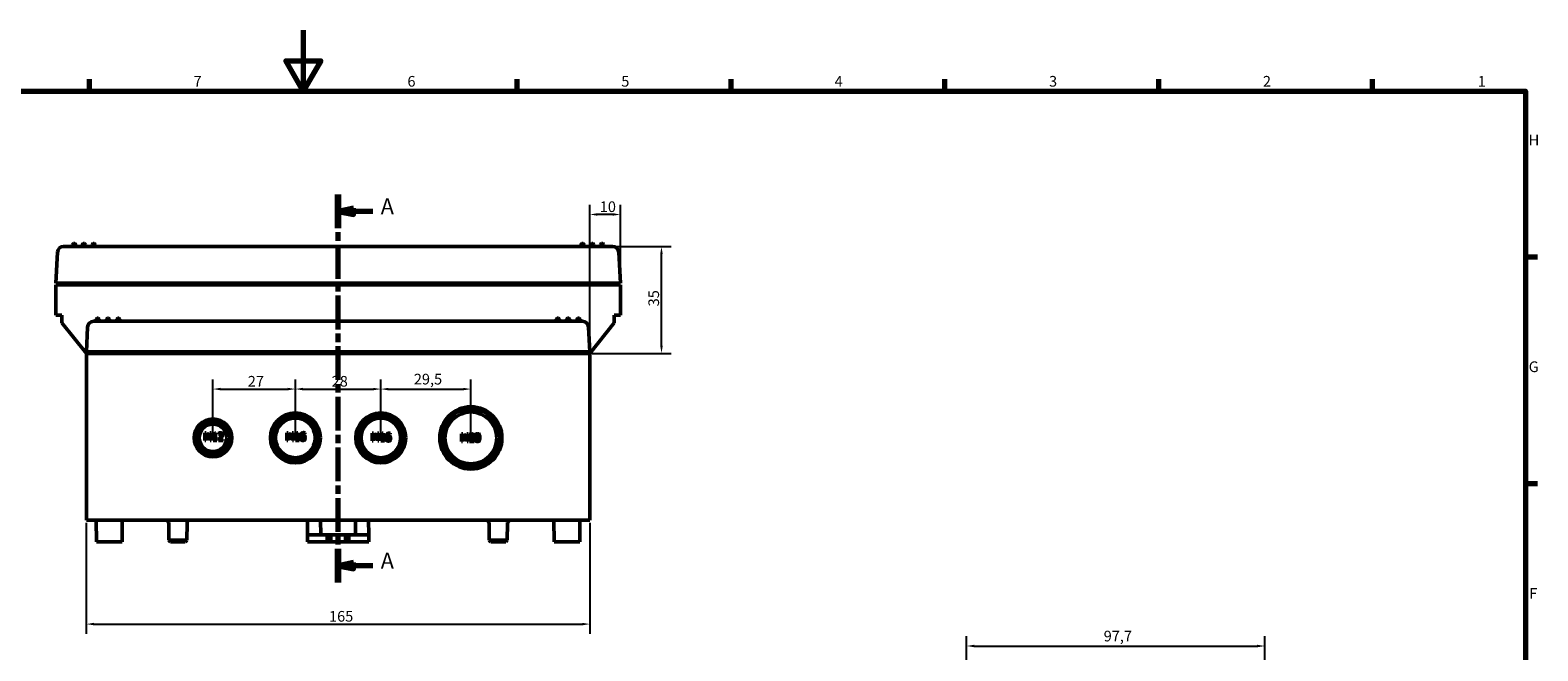
# Model space of a CAD drawing. Units: millimetres. Extents: x 0 to 841, y 0 to 594.
# Drawn here: x 331 to 825, y 391 to 594 of the extents above; entities that cross this region are included whole.
import ezdxf

# ---------------------------------------------------------------- set-up
doc = ezdxf.new("R2010")
doc.units = ezdxf.units.MM
doc.linetypes.add('CHAIN', pattern=[0.3543, 0.2362, -0.0295, 0.0591, -0.0295])
doc.layers.get('0').update_dxf_attribs({"lineweight": 25})
for name, color, linetype, lineweight in [('Bemaßung (ISO)', 7, 'Continuous', 25), ('Rahmen (ISO)', 7, 'Continuous', 70), ('Schnittlinie (ISO)', 7, 'CHAIN', 70), ('Sichtbar (ISO)', 7, 'Continuous', 50)]:
    doc.layers.add(name, color=color, linetype=linetype, lineweight=lineweight)
doc.styles.add('Bezeichnungstext (DIN)', font='isocpeur.ttf')
doc.styles.add('Notiztext (DIN)', font='isocpeur.ttf')
doc.dimstyles.new('Standard (DIN)', dxfattribs={"dimtxt": 3.5, "dimasz": 2.5, "dimexe": 3.175, "dimexo": 0.8, "dimgap": 0.8, "dimtad": 1, "dimrnd": 1e-08, "dimzin": 0, "dimtxsty": 'Notiztext (DIN)', "dimcen": 0.09, "dimdle": 10, "dimclrd": 256, "dimclre": 256, "dimclrt": 256, "dimadec": 0, "dimazin": 0, "dimtfac": 1, "dimtmove": 0, "dimatfit": 3, "dimfxl": 1, "dimtolj": 1, "dimtzin": 0, "dimlwd": -1, "dimlwe": -1, "dimarcsym": 0})

# ---------------------------------------------------------------- blocks, each defined once
blk = doc.blocks.new('Ränder Default Border')
at = {"layer": 'Rahmen (ISO)'}
for p, q in [((350.42, 574), (350.42, 577.9)), ((490.58, 574), (490.58, 577.9)), ((560.67, 574), (560.67, 577.9)), ((630.75, 574), (630.75, 577.9)), ((700.83, 574), (700.83, 577.9)), ((770.92, 574), (770.92, 577.9)), ((821, 519.75), (824.9, 519.75)), ((821, 445.5), (824.9, 445.5))]:
    blk.add_line(p, q, dxfattribs=at)
at = {"layer": 'Rahmen (ISO)', "flags": 128}
for points in [[(420.5, 594), (420.5, 574), (414.73, 584), (426.27, 584), (420.5, 574)], [(20, 20), (20, 574), (821, 574), (821, 20), (20, 20)]]:
    blk.add_lwpolyline(points, dxfattribs=at)
at = {"layer": 'Rahmen (ISO)', "char_height": 3.5, "attachment_point": 7, "style": 'Notiztext (DIN)'}
for s, insert in [('7', (384.53, 574.4)), ('6', (454.62, 574.4)), ('5', (524.7, 574.4)), ('4', (594.61, 574.4)), ('3', (664.87, 574.4)), ('2', (734.95, 574.4)), ('1', (805.38, 574.4)), ('H', (822.05, 555.13)), ('G', (822.05, 480.88)), ('F', (822.23, 406.63))]:
    blk.add_mtext(s, dxfattribs=dict(at, insert=insert))
blk = doc.blocks.new('2DTransSchnitt0')
at = {"layer": 'Schnittlinie (ISO)', "linetype": 'CHAIN', "ltscale": 46.814606}
blk.add_line((431.9, 413.04), (431.9, 540.14), dxfattribs=at)
at = {"layer": 'Schnittlinie (ISO)', "linetype": 'Continuous', "lineweight": 140}
for p, q in [((431.9, 529.15), (431.9, 540.14)), ((431.9, 413.04), (431.9, 424.03))]:
    blk.add_line(p, q, dxfattribs=at)
at = {"layer": 'Schnittlinie (ISO)', "linetype": 'Continuous'}
for p, q in [((436.9, 535.64), (431.9, 534.64)), ((436.9, 534.64), (431.9, 534.64)), ((431.9, 534.64), (436.9, 533.64)), ((436.9, 533.64), (436.9, 535.64)), ((443.31, 534.64), (436.9, 534.64)), ((436.9, 419.54), (431.9, 418.54)), ((436.9, 418.54), (431.9, 418.54)), ((431.9, 418.54), (436.9, 417.54)), ((436.9, 417.54), (436.9, 419.54)), ((443.31, 418.54), (436.9, 418.54))]:
    blk.add_line(p, q, dxfattribs=at)
at = {"layer": 'Schnittlinie (ISO)', "linetype": 'Continuous', "flags": 128}
for points in [[(436.9, 535.64), (431.9, 534.64), (436.9, 533.64), (436.9, 535.64)], [(436.9, 419.54), (431.9, 418.54), (436.9, 417.54), (436.9, 419.54)]]:
    blk.add_lwpolyline(points, dxfattribs=at)
at = {"layer": 'Schnittlinie (ISO)'}
for points in [[(436.9, 535.64), (431.9, 534.64), (436.9, 533.64), (436.9, 535.64)], [(436.9, 419.54), (431.9, 418.54), (436.9, 417.54), (436.9, 419.54)]]:
    blk.add_solid(points, dxfattribs=at)
at = {"layer": 'Schnittlinie (ISO)', "char_height": 5.25, "attachment_point": 7, "line_spacing_factor": 3.110953, "style": 'Bezeichnungstext (DIN)'}
for insert in [(445.86, 532.02), (445.86, 415.91)]:
    blk.add_mtext('A', dxfattribs=dict(at, insert=insert))
blk = doc.blocks.new('*D7')
at = {"layer": 'Bemaßung (ISO)'}
for p, q in [((349.4, 432.61), (349.4, 396.24)), ((514.4, 432.61), (514.4, 396.24)), ((351.9, 399.41), (511.9, 399.41))]:
    blk.add_line(p, q, dxfattribs=at)
for points in [[(351.9, 399.83), (351.9, 399), (349.4, 399.41)], [(511.9, 399.83), (511.9, 399), (514.4, 399.41)]]:
    blk.add_solid(points, dxfattribs=at)
at = {"layer": 'Defpoints', "color": 0}
for p in [(349.4, 433.41), (514.4, 433.41), (514.4, 399.41)]:
    blk.add_point(p, dxfattribs=at)
at = {"layer": 'Bemaßung (ISO)', "insert": (428.93, 403.71), "char_height": 3.5, "attachment_point": 1, "style": 'Notiztext (DIN)'}
blk.add_mtext('\\A1;165', dxfattribs=at)
blk = doc.blocks.new('*D8')
at = {"layer": 'Bemaßung (ISO)'}
for p, q in [((514.4, 488.91), (514.4, 536.79)), ((521.9, 533.61), (516.9, 533.61)), ((524.4, 511.41), (524.4, 536.79))]:
    blk.add_line(p, q, dxfattribs=at)
for points in [[(516.9, 534.03), (516.9, 533.2), (514.4, 533.61)], [(521.9, 534.03), (521.9, 533.2), (524.4, 533.61)]]:
    blk.add_solid(points, dxfattribs=at)
at = {"layer": 'Defpoints', "color": 0}
for p in [(514.4, 533.61), (524.4, 510.61), (514.4, 488.11)]:
    blk.add_point(p, dxfattribs=at)
at = {"layer": 'Bemaßung (ISO)', "insert": (517.65, 537.91), "char_height": 3.5, "attachment_point": 1, "style": 'Notiztext (DIN)'}
blk.add_mtext('\\A1;10', dxfattribs=at)
blk = doc.blocks.new('*D9')
at = {"layer": 'Bemaßung (ISO)'}
for p, q in [((522.68, 523.11), (541.05, 523.11)), ((537.88, 490.61), (537.88, 520.61)), ((515.2, 488.11), (541.05, 488.11))]:
    blk.add_line(p, q, dxfattribs=at)
for points in [[(537.46, 520.61), (538.29, 520.61), (537.88, 523.11)], [(537.46, 490.61), (538.29, 490.61), (537.88, 488.11)]]:
    blk.add_solid(points, dxfattribs=at)
at = {"layer": 'Defpoints', "color": 0}
for p in [(521.88, 523.11), (537.88, 523.11), (514.4, 488.11)]:
    blk.add_point(p, dxfattribs=at)
at = {"layer": 'Bemaßung (ISO)', "insert": (533.58, 503.51), "char_height": 3.5, "attachment_point": 1, "rotation": 90, "style": 'Notiztext (DIN)'}
blk.add_mtext('\\A1;35', dxfattribs=at)
blk = doc.blocks.new('*D10')
at = {"layer": 'Bemaßung (ISO)'}
for p, q in [((390.9, 461.21), (390.9, 479.59)), ((417.9, 461.21), (417.9, 479.59)), ((393.4, 476.41), (415.4, 476.41))]:
    blk.add_line(p, q, dxfattribs=at)
for points in [[(393.4, 476.83), (393.4, 476), (390.9, 476.41)], [(415.4, 476.83), (415.4, 476), (417.9, 476.41)]]:
    blk.add_solid(points, dxfattribs=at)
at = {"layer": 'Defpoints', "color": 0}
for p in [(417.9, 476.41), (390.9, 460.41), (417.9, 460.41)]:
    blk.add_point(p, dxfattribs=at)
at = {"layer": 'Bemaßung (ISO)', "insert": (402.3, 480.71), "char_height": 3.5, "attachment_point": 1, "style": 'Notiztext (DIN)'}
blk.add_mtext('\\A1;27', dxfattribs=at)
blk = doc.blocks.new('*D11')
at = {"layer": 'Bemaßung (ISO)'}
for p, q in [((417.9, 461.21), (417.9, 479.59)), ((445.9, 461.21), (445.9, 479.59)), ((420.4, 476.41), (443.4, 476.41))]:
    blk.add_line(p, q, dxfattribs=at)
for points in [[(420.4, 476.83), (420.4, 476), (417.9, 476.41)], [(443.4, 476.83), (443.4, 476), (445.9, 476.41)]]:
    blk.add_solid(points, dxfattribs=at)
at = {"layer": 'Defpoints', "color": 0}
for p in [(445.9, 476.41), (417.9, 460.41), (445.9, 460.41)]:
    blk.add_point(p, dxfattribs=at)
at = {"layer": 'Bemaßung (ISO)', "insert": (429.8, 480.71), "char_height": 3.5, "attachment_point": 1, "style": 'Notiztext (DIN)'}
blk.add_mtext('\\A1;28', dxfattribs=at)
blk = doc.blocks.new('*D12')
at = {"layer": 'Bemaßung (ISO)'}
for p, q in [((445.9, 461.21), (445.9, 479.59)), ((475.4, 461.21), (475.4, 479.59)), ((448.4, 476.41), (472.9, 476.41))]:
    blk.add_line(p, q, dxfattribs=at)
for points in [[(448.4, 476.83), (448.4, 476), (445.9, 476.41)], [(472.9, 476.83), (472.9, 476), (475.4, 476.41)]]:
    blk.add_solid(points, dxfattribs=at)
at = {"layer": 'Defpoints', "color": 0}
for p in [(475.4, 476.41), (445.9, 460.41), (475.4, 460.41)]:
    blk.add_point(p, dxfattribs=at)
at = {"layer": 'Bemaßung (ISO)', "insert": (456.72, 481.41), "char_height": 3.5, "attachment_point": 1, "style": 'Notiztext (DIN)'}
blk.add_mtext('\\A1;29,5', dxfattribs=at)
blk = doc.blocks.new('*D15')
at = {"layer": 'Bemaßung (ISO)'}
for p, q in [((637.87, 343.97), (637.87, 395.41)), ((735.57, 335.03), (735.57, 395.41)), ((640.37, 392.23), (733.07, 392.23))]:
    blk.add_line(p, q, dxfattribs=at)
for points in [[(640.37, 392.65), (640.37, 391.81), (637.87, 392.23)], [(733.07, 392.65), (733.07, 391.81), (735.57, 392.23)]]:
    blk.add_solid(points, dxfattribs=at)
at = {"layer": 'Defpoints', "color": 0}
for p in [(735.57, 392.23), (637.87, 343.17), (735.57, 334.23)]:
    blk.add_point(p, dxfattribs=at)
at = {"layer": 'Bemaßung (ISO)', "insert": (682.78, 397.23), "char_height": 3.5, "attachment_point": 1, "style": 'Notiztext (DIN)'}
blk.add_mtext('\\A1;97,7', dxfattribs=at)

msp = doc.modelspace()

# ---------------------------------------------------------------- linework, layer by layer
at = {"layer": 'Sichtbar (ISO)'}
for p, q in [((344.903, 523.113), (344.903, 523.813)), ((345.603, 524.113), (345.203, 524.113)), ((345.903, 523.113), (345.903, 523.813)), ((348.103, 523.113), (348.103, 523.813)), ((348.803, 524.113), (348.403, 524.113)), ((349.103, 523.113), (349.103, 523.813)), ((351.303, 523.113), (351.303, 523.813)), ((352.003, 524.113), (351.603, 524.113)), ((352.303, 523.113), (352.303, 523.813)), ((511.503, 523.113), (511.503, 523.813)), ((512.203, 524.113), (511.803, 524.113)), ((512.503, 523.113), (512.503, 523.813)), ((514.703, 523.113), (514.703, 523.813)), ((515.403, 524.113), (515.003, 524.113)), ((515.703, 523.113), (515.703, 523.813)), ((517.903, 523.113), (517.903, 523.813)), ((518.603, 524.113), (518.203, 524.113)), ((518.903, 523.113), (518.903, 523.813)), ((339.403, 511.113), (339.933, 521.218)), ((521.877, 523.113), (341.93, 523.113)), ((524.403, 511.113), (523.874, 521.218)), ((339.403, 511.113), (524.403, 511.113)), ((524.403, 510.613), (339.403, 510.613)), ((339.403, 500.613), (339.403, 510.613)), ((342.103, 510.613), (342.077, 511.113)), ((349.103, 510.613), (349.13, 511.113)), ((351.303, 511.113), (351.303, 510.613)), ((512.503, 511.113), (512.503, 510.613)), ((514.703, 510.613), (514.677, 511.113)), ((521.703, 510.613), (521.73, 511.113)), ((524.403, 510.613), (524.403, 500.613)), ((339.403, 500.613), (341.403, 500.613)), ((341.403, 500.613), (341.403, 498.113)), ((352.603, 498.613), (352.603, 499.313)), ((353.303, 499.613), (352.903, 499.613)), ((353.603, 498.613), (353.603, 499.313)), ((356.003, 498.613), (356.003, 499.313)), ((356.703, 499.613), (356.303, 499.613)), ((357.003, 498.613), (357.003, 499.313)), ((359.403, 498.613), (359.403, 499.313)), ((360.103, 499.613), (359.703, 499.613)), ((360.403, 498.613), (360.403, 499.313)), ((503.403, 498.613), (503.403, 499.313)), ((504.103, 499.613), (503.703, 499.613)), ((504.403, 498.613), (504.403, 499.313)), ((506.803, 498.613), (506.803, 499.313)), ((507.503, 499.613), (507.103, 499.613)), ((507.803, 498.613), (507.803, 499.313)), ((510.203, 498.613), (510.203, 499.313)), ((510.903, 499.613), (510.503, 499.613)), ((511.203, 498.613), (511.203, 499.313)), ((522.403, 500.613), (524.403, 500.613)), ((522.403, 498.113), (522.403, 500.613)), ((349.403, 488.113), (341.403, 498.113)), ((349.403, 488.613), (349.828, 496.718)), ((511.981, 498.613), (351.825, 498.613)), ((514.403, 488.613), (513.979, 496.718)), ((514.403, 488.113), (522.403, 498.113)), ((349.403, 488.613), (514.403, 488.613)), ((349.403, 488.113), (349.403, 433.413)), ((514.403, 488.113), (349.403, 488.113)), ((351.403, 488.613), (351.403, 488.113)), ((353.403, 488.613), (353.403, 488.113)), ((360.403, 488.613), (360.403, 488.113)), ((361.653, 488.613), (361.653, 488.113)), ((502.153, 488.613), (502.153, 488.113)), ((503.403, 488.613), (503.403, 488.113)), ((510.403, 488.613), (510.403, 488.113)), ((512.403, 488.613), (512.403, 488.113)), ((514.403, 433.413), (514.403, 488.113)), ((388.666, 462.064), (388.212, 462.064)), ((388.212, 462.064), (388.212, 459.564)), ((388.212, 459.564), (388.522, 459.564)), ((388.522, 459.564), (388.522, 461.717)), ((388.522, 461.717), (389.169, 460.253)), ((389.29, 460.672), (388.666, 462.064)), ((389.169, 460.253), (389.371, 460.253)), ((389.894, 462.064), (389.29, 460.672)), ((389.371, 460.253), (390.024, 461.717)), ((390.356, 462.064), (389.894, 462.064)), ((390.024, 461.717), (390.024, 459.564)), ((390.024, 459.564), (390.356, 459.564)), ((390.356, 459.564), (390.356, 462.064)), ((390.988, 461.724), (390.988, 461.495)), ((390.988, 461.495), (391.442, 461.495)), ((390.988, 459.819), (390.988, 459.564)), ((391.442, 459.819), (390.988, 459.819)), ((390.988, 459.564), (392.208, 459.564)), ((391.442, 461.495), (391.442, 459.819)), ((391.764, 462.072), (391.505, 462.072)), ((391.764, 459.819), (391.764, 462.072)), ((392.208, 459.819), (391.764, 459.819)), ((392.208, 459.564), (392.208, 459.819)), ((392.667, 459.918), (392.667, 459.564)), ((392.667, 459.564), (394.209, 459.564)), ((392.72, 461.967), (392.72, 461.61)), ((392.72, 461.61), (392.738, 461.61)), ((394.209, 459.854), (392.981, 459.854)), ((394.209, 459.564), (394.209, 459.854)), ((415.588, 462.094), (415.134, 462.094)), ((415.134, 462.094), (415.134, 459.594)), ((415.134, 459.594), (415.444, 459.594)), ((415.444, 459.594), (415.444, 461.748)), ((415.444, 461.748), (416.09, 460.283)), ((416.212, 460.703), (415.588, 462.094)), ((416.09, 460.283), (416.293, 460.283)), ((416.816, 462.094), (416.212, 460.703)), ((416.293, 460.283), (416.945, 461.748)), ((417.278, 462.094), (416.816, 462.094)), ((416.945, 461.748), (416.945, 459.594)), ((416.945, 459.594), (417.278, 459.594)), ((417.278, 459.594), (417.278, 462.094)), ((417.91, 461.754), (417.91, 461.525)), ((417.91, 461.525), (418.364, 461.525)), ((417.91, 459.85), (417.91, 459.594)), ((418.364, 459.85), (417.91, 459.85)), ((417.91, 459.594), (419.129, 459.594)), ((418.364, 461.525), (418.364, 459.85)), ((418.686, 462.103), (418.426, 462.103)), ((418.686, 459.85), (418.686, 462.103)), ((419.129, 459.85), (418.686, 459.85)), ((419.129, 459.594), (419.129, 459.85)), ((420.939, 461.784), (420.953, 461.784)), ((420.953, 461.784), (420.953, 462.107)), ((443.555, 461.91), (443.101, 461.91)), ((443.101, 461.91), (443.101, 459.41)), ((443.411, 459.41), (443.411, 461.563)), ((443.411, 461.563), (444.058, 460.099)), ((444.179, 460.518), (443.555, 461.91)), ((444.058, 460.099), (444.26, 460.099)), ((444.783, 461.91), (444.179, 460.518)), ((444.26, 460.099), (444.912, 461.563)), ((445.245, 461.91), (444.783, 461.91)), ((444.912, 461.563), (444.912, 459.41)), ((445.245, 459.41), (445.245, 461.91)), ((445.877, 461.569), (445.877, 461.341)), ((445.877, 461.341), (446.331, 461.341)), ((445.877, 459.665), (445.877, 459.41)), ((446.331, 459.665), (445.877, 459.665)), ((446.331, 461.341), (446.331, 459.665)), ((446.653, 461.918), (446.393, 461.918)), ((446.653, 459.665), (446.653, 461.918)), ((447.096, 459.665), (446.653, 459.665)), ((447.096, 459.41), (447.096, 459.665)), ((448.906, 461.6), (448.92, 461.6)), ((448.92, 461.6), (448.92, 461.922)), ((472.833, 461.75), (472.379, 461.75)), ((472.379, 461.75), (472.379, 459.25)), ((472.689, 459.25), (472.689, 461.403)), ((472.689, 461.403), (473.335, 459.939)), ((473.457, 460.358), (472.833, 461.75)), ((473.335, 459.939), (473.538, 459.939)), ((474.06, 461.75), (473.457, 460.358)), ((473.538, 459.939), (474.19, 461.403)), ((474.522, 461.75), (474.06, 461.75)), ((474.19, 461.403), (474.19, 459.25)), ((474.522, 459.25), (474.522, 461.75)), ((474.958, 459.604), (474.958, 459.25)), ((475.01, 461.653), (475.01, 461.296)), ((475.01, 461.296), (475.029, 461.296)), ((476.5, 459.54), (475.272, 459.54)), ((476.5, 459.25), (476.5, 459.54)), ((443.101, 459.41), (443.411, 459.41)), ((444.912, 459.41), (445.245, 459.41)), ((445.877, 459.41), (447.096, 459.41)), ((472.379, 459.25), (472.689, 459.25)), ((474.19, 459.25), (474.522, 459.25)), ((474.958, 459.25), (476.5, 459.25)), ((349.403, 433.413), (514.403, 433.413)), ((352.653, 433.413), (352.714, 426.413)), ((361.153, 433.413), (361.092, 426.413)), ((376.46, 426.913), (376.412, 432.422)), ((382.347, 426.913), (382.395, 432.422)), ((421.903, 433.413), (421.862, 428.613)), ((426.153, 433.413), (426.195, 428.613)), ((437.653, 433.413), (437.612, 428.613)), ((441.903, 433.413), (441.945, 428.613)), ((481.46, 426.913), (481.412, 432.422)), ((487.347, 426.913), (487.395, 432.422)), ((502.653, 433.413), (502.714, 426.413)), ((511.153, 433.413), (511.092, 426.413)), ((361.092, 426.413), (352.714, 426.413)), ((376.46, 426.913), (382.347, 426.913)), ((376.964, 426.413), (376.46, 426.913)), ((381.842, 426.413), (376.964, 426.413)), ((381.842, 426.413), (382.347, 426.913)), ((421.862, 428.613), (421.881, 426.413)), ((421.862, 428.613), (426.195, 428.613)), ((421.881, 426.413), (428.338, 426.413)), ((428.349, 428.613), (426.195, 428.613)), ((428.349, 428.613), (428.338, 426.413)), ((428.338, 426.413), (429.484, 426.413)), ((429.503, 428.613), (428.349, 428.613)), ((429.503, 428.613), (429.484, 426.413)), ((429.484, 426.413), (434.323, 426.413)), ((434.303, 428.613), (429.503, 428.613)), ((434.303, 428.613), (434.323, 426.413)), ((435.458, 428.613), (434.303, 428.613)), ((434.323, 426.413), (435.469, 426.413)), ((435.458, 428.613), (435.469, 426.413)), ((437.612, 428.613), (435.458, 428.613)), ((435.469, 426.413), (441.926, 426.413)), ((437.612, 428.613), (441.945, 428.613)), ((441.945, 428.613), (441.926, 426.413)), ((481.46, 426.913), (487.347, 426.913)), ((481.964, 426.413), (481.46, 426.913)), ((486.842, 426.413), (481.964, 426.413)), ((486.842, 426.413), (487.347, 426.913)), ((511.092, 426.413), (502.714, 426.413))]:
    msp.add_line(p, q, dxfattribs=at)
for centre, radius in [((475.403, 460.413), 10.2), ((475.403, 460.413), 9.483), ((390.903, 460.413), 6.2), ((390.903, 460.413), 5.483), ((390.903, 460.413), 4.491), ((417.903, 460.413), 8.2), ((417.903, 460.413), 7.483), ((417.903, 460.413), 6.491), ((445.903, 460.413), 8.2), ((445.903, 460.413), 7.483), ((445.903, 460.413), 6.491), ((475.403, 460.413), 8.491)]:
    msp.add_circle(centre, radius, dxfattribs=at)
for centre, radius, start, end in [((345.203, 523.813), 0.3, 90, 180), ((345.603, 523.813), 0.3, 0, 90), ((348.403, 523.813), 0.3, 90, 180), ((348.803, 523.813), 0.3, 0, 90), ((351.603, 523.813), 0.3, 90, 180), ((352.003, 523.813), 0.3, 0, 90), ((511.803, 523.813), 0.3, 90, 180), ((512.203, 523.813), 0.3, 0, 90), ((515.003, 523.813), 0.3, 90, 180), ((515.403, 523.813), 0.3, 0, 90), ((518.203, 523.813), 0.3, 90, 180), ((518.603, 523.813), 0.3, 0, 90), ((341.93, 521.113), 2, 90, 177), ((521.877, 521.113), 2, 3, 90), ((352.903, 499.313), 0.3, 90, 180), ((353.303, 499.313), 0.3, 0, 90), ((356.303, 499.313), 0.3, 90, 180), ((356.703, 499.313), 0.3, 0, 90), ((359.703, 499.313), 0.3, 90, 180), ((360.103, 499.313), 0.3, 0, 90), ((503.703, 499.313), 0.3, 90, 180), ((504.103, 499.313), 0.3, 0, 90), ((507.103, 499.313), 0.3, 90, 180), ((507.503, 499.313), 0.3, 0, 90), ((510.503, 499.313), 0.3, 90, 180), ((510.903, 499.313), 0.3, 0, 90), ((351.825, 496.613), 2, 90, 177), ((511.981, 496.613), 2, 3, 90), ((375.412, 432.413), 1, 0.5, 90), ((383.395, 432.413), 1, 90, 179.5), ((480.412, 432.413), 1, 0.5, 90), ((488.395, 432.413), 1, 90, 179.5)]:
    msp.add_arc(centre, radius, start, end, dxfattribs=at)
for points, knots in [([(391.505, 462.072), (391.502, 462.038), (391.497, 462.004), (391.48, 461.943), (391.47, 461.915), (391.44, 461.862), (391.421, 461.838), (391.382, 461.806), (391.351, 461.783), (391.204, 461.733), (391.095, 461.724), (390.988, 461.724)], [-0.16493408, -0.16493408, -0.16493408, -0.16493408, -0.12511867, -0.12511867, -0.09075285, -0.09075285, -0.05350719, -0.05350719, -0.03204346, -0.03204346, 0, 0, 0, 0]), ([(393.271, 460.52), (393.177, 460.417), (393.081, 460.317), (392.921, 460.16), (392.816, 460.058), (392.667, 459.918)], [-0.16113025, -0.16113025, -0.16113025, -0.16113025, -0.0609535, -0.0609535, 0, 0, 0, 0]), ([(393.36, 462.117), (393.242, 462.117), (393.123, 462.098), (392.96, 462.054), (392.822, 462.016), (392.72, 461.967)], [-0.11350673, -0.11350673, -0.11350673, -0.11350673, -0.03393, -0.03393, 0, 0, 0, 0]), ([(392.738, 461.61), (392.771, 461.633), (392.811, 461.658), (392.862, 461.69), (392.911, 461.72), (392.981, 461.748)], [-0.065884123, -0.065884123, -0.065884123, -0.065884123, -0.02264479, -0.02264479, 0, 0, 0, 0]), ([(392.981, 461.748), (393.038, 461.771), (393.096, 461.79), (393.185, 461.812), (393.251, 461.827), (393.336, 461.827)], [-0.07751464, -0.07751464, -0.07751464, -0.07751464, -0.025477519, -0.025477519, 0, 0, 0, 0]), ([(392.981, 459.854), (393.077, 459.942), (393.197, 460.057), (393.377, 460.227), (393.486, 460.332), (393.642, 460.502)], [-0.14399146, -0.14399146, -0.14399146, -0.14399146, -0.06922293, -0.06922293, 0, 0, 0, 0]), ([(393.766, 461.412), (393.766, 461.345), (393.757, 461.279), (393.721, 461.147), (393.695, 461.083), (393.577, 460.87), (393.419, 460.682), (393.271, 460.52)], [-0.11727761, -0.11727761, -0.11727761, -0.11727761, -0.09194842, -0.09194842, -0.06572301, -0.06572301, 0, 0, 0, 0]), ([(393.336, 461.827), (393.416, 461.827), (393.473, 461.813), (393.559, 461.784), (393.603, 461.759), (393.642, 461.726)], [-0.027398129, -0.027398129, -0.027398129, -0.027398129, -0.015379508, -0.015379508, 0, 0, 0, 0]), ([(394.106, 461.43), (394.106, 461.483), (394.102, 461.537), (394.083, 461.638), (394.069, 461.685), (394.018, 461.804), (393.973, 461.869), (393.87, 461.969), (393.803, 462.02), (393.596, 462.101), (393.477, 462.117), (393.36, 462.117)], [-0.15747276, -0.15747276, -0.15747276, -0.15747276, -0.13090658, -0.13090658, -0.10642366, -0.10642366, -0.06663537, -0.06663537, -0.03503887, -0.03503887, 0, 0, 0, 0]), ([(393.642, 461.726), (393.662, 461.708), (393.679, 461.689), (393.71, 461.645), (393.723, 461.621), (393.746, 461.565), (393.766, 461.506), (393.766, 461.412)], [-0.073239937, -0.073239937, -0.073239937, -0.073239937, -0.051332305, -0.051332305, -0.028367026, -0.028367026, 0, 0, 0, 0]), ([(393.642, 460.502), (393.706, 460.57), (393.768, 460.64), (393.853, 460.744), (393.917, 460.823), (393.976, 460.929)], [-0.12136972, -0.12136972, -0.12136972, -0.12136972, -0.03652874, -0.03652874, 0, 0, 0, 0]), ([(393.976, 460.929), (394.018, 461.001), (394.049, 461.078), (394.083, 461.201), (394.106, 461.292), (394.106, 461.43)], [-0.11836014, -0.11836014, -0.11836014, -0.11836014, -0.04137769, -0.04137769, 0, 0, 0, 0]), ([(418.426, 462.103), (418.424, 462.069), (418.419, 462.035), (418.402, 461.974), (418.392, 461.946), (418.362, 461.893), (418.342, 461.868), (418.304, 461.836), (418.273, 461.813), (418.126, 461.763), (418.017, 461.754), (417.91, 461.754)], [-0.16493408, -0.16493408, -0.16493408, -0.16493408, -0.12511867, -0.12511867, -0.09075285, -0.09075285, -0.05350719, -0.05350719, -0.03204346, -0.03204346, 0, 0, 0, 0]), ([(419.822, 461.738), (419.723, 461.6), (419.657, 461.445), (419.583, 461.152), (419.549, 460.964), (419.549, 460.692)], [-0.18449612, -0.18449612, -0.18449612, -0.18449612, -0.08131374, -0.08131374, 0, 0, 0, 0]), ([(419.549, 460.692), (419.549, 460.564), (419.557, 460.431), (419.605, 460.165), (419.64, 460.071), (419.709, 459.917), (419.759, 459.837), (419.824, 459.769)], [-0.070915447, -0.070915447, -0.070915447, -0.070915447, -0.050575497, -0.050575497, -0.028215441, -0.028215441, 0, 0, 0, 0]), ([(420.669, 462.141), (420.564, 462.141), (420.458, 462.13), (420.243, 462.073), (420.158, 462.03), (419.985, 461.924), (419.895, 461.84), (419.822, 461.738)], [-0.081587467, -0.081587467, -0.081587467, -0.081587467, -0.060832047, -0.060832047, -0.037668184, -0.037668184, 0, 0, 0, 0]), ([(419.824, 459.769), (419.859, 459.732), (419.896, 459.698), (419.979, 459.641), (420.022, 459.617), (420.135, 459.571), (420.234, 459.542), (420.375, 459.542)], [-0.10189723, -0.10189723, -0.10189723, -0.10189723, -0.07192131, -0.07192131, -0.04241512, -0.04241512, 0, 0, 0, 0]), ([(419.887, 460.618), (419.887, 460.667), (419.889, 460.696), (419.89, 460.728), (419.892, 460.752), (419.893, 460.776)], [-0.0098264337, -0.0098264337, -0.0098264337, -0.0098264337, -0.0070950567, -0.0070950567, 0, 0, 0, 0]), ([(420.065, 459.957), (420.037, 459.987), (420.014, 460.023), (419.967, 460.113), (419.948, 460.168), (419.899, 460.32), (419.887, 460.471), (419.887, 460.618)], [-0.062817813, -0.062817813, -0.062817813, -0.062817813, -0.055167827, -0.055167827, -0.0439594, -0.0439594, 0, 0, 0, 0]), ([(419.893, 461.017), (419.906, 461.16), (419.935, 461.309), (420.038, 461.542), (420.093, 461.614), (420.205, 461.725), (420.271, 461.769), (420.435, 461.837), (420.529, 461.851), (420.625, 461.851)], [-0.1056802, -0.1056802, -0.1056802, -0.1056802, -0.07598181, -0.07598181, -0.05304462, -0.05304462, -0.02860316, -0.02860316, 0, 0, 0, 0]), ([(420.414, 461.191), (420.32, 461.191), (420.227, 461.177), (420.095, 461.13), (420.006, 461.095), (419.893, 461.017)], [-0.12587966, -0.12587966, -0.12587966, -0.12587966, -0.04124333, -0.04124333, 0, 0, 0, 0]), ([(419.893, 460.776), (419.987, 460.834), (420.063, 460.862), (420.185, 460.902), (420.261, 460.913), (420.339, 460.913)], [-0.038507094, -0.038507094, -0.038507094, -0.038507094, -0.023345715, -0.023345715, 0, 0, 0, 0]), ([(420.377, 459.815), (420.345, 459.815), (420.314, 459.818), (420.26, 459.83), (420.227, 459.839), (420.145, 459.879), (420.102, 459.916), (420.065, 459.957)], [-0.042341272, -0.042341272, -0.042341272, -0.042341272, -0.027403162, -0.027403162, -0.016461379, -0.016461379, 0, 0, 0, 0]), ([(420.339, 460.913), (420.42, 460.913), (420.49, 460.902), (420.579, 460.877), (420.621, 460.856), (420.659, 460.826)], [-0.027787723, -0.027787723, -0.027787723, -0.027787723, -0.014401937, -0.014401937, 0, 0, 0, 0]), ([(420.375, 459.542), (420.429, 459.542), (420.483, 459.546), (420.587, 459.566), (420.636, 459.581), (420.757, 459.633), (420.846, 459.685), (420.934, 459.777)], [-0.089157176, -0.089157176, -0.089157176, -0.089157176, -0.063155841, -0.063155841, -0.038414781, -0.038414781, 0, 0, 0, 0]), ([(420.829, 460.391), (420.829, 460.279), (420.815, 460.169), (420.756, 460.028), (420.727, 459.979), (420.642, 459.896), (420.6, 459.867), (420.496, 459.825), (420.437, 459.815), (420.377, 459.815)], [-0.09173577, -0.09173577, -0.09173577, -0.09173577, -0.053376819, -0.053376819, -0.033605168, -0.033605168, -0.017991728, -0.017991728, 0, 0, 0, 0]), ([(420.898, 461.043), (420.83, 461.094), (420.752, 461.139), (420.622, 461.174), (420.543, 461.191), (420.414, 461.191)], [-0.10669407, -0.10669407, -0.10669407, -0.10669407, -0.03871959, -0.03871959, 0, 0, 0, 0]), ([(420.625, 461.851), (420.718, 461.851), (420.781, 461.836), (420.854, 461.818), (420.902, 461.803), (420.939, 461.784)], [-0.019067569, -0.019067569, -0.019067569, -0.019067569, -0.012238519, -0.012238519, 0, 0, 0, 0]), ([(420.659, 460.826), (420.688, 460.802), (420.714, 460.776), (420.762, 460.709), (420.778, 460.675), (420.818, 460.572), (420.829, 460.482), (420.829, 460.391)], [-0.044753385, -0.044753385, -0.044753385, -0.044753385, -0.03684132, -0.03684132, -0.027425977, -0.027425977, 0, 0, 0, 0]), ([(420.953, 462.107), (420.912, 462.12), (420.868, 462.128), (420.799, 462.136), (420.746, 462.141), (420.669, 462.141)], [-0.060608988, -0.060608988, -0.060608988, -0.060608988, -0.023205697, -0.023205697, 0, 0, 0, 0]), ([(421.169, 460.405), (421.169, 460.488), (421.162, 460.573), (421.119, 460.756), (421.084, 460.823), (421.02, 460.932), (420.965, 460.993), (420.898, 461.043)], [-0.047795878, -0.047795878, -0.047795878, -0.047795878, -0.037801782, -0.037801782, -0.02518019, -0.02518019, 0, 0, 0, 0]), ([(420.934, 459.777), (420.971, 459.814), (421.003, 459.855), (421.061, 459.947), (421.085, 459.997), (421.13, 460.113), (421.169, 460.231), (421.169, 460.405)], [-0.13507475, -0.13507475, -0.13507475, -0.13507475, -0.09496985, -0.09496985, -0.05214093, -0.05214093, 0, 0, 0, 0]), ([(446.393, 461.918), (446.391, 461.884), (446.386, 461.85), (446.369, 461.789), (446.359, 461.761), (446.329, 461.708), (446.31, 461.683), (446.271, 461.652), (446.24, 461.629), (446.093, 461.579), (445.984, 461.569), (445.877, 461.569)], [-0.16493408, -0.16493408, -0.16493408, -0.16493408, -0.12511867, -0.12511867, -0.09075285, -0.09075285, -0.05350719, -0.05350719, -0.03204346, -0.03204346, 0, 0, 0, 0]), ([(447.789, 461.553), (447.691, 461.416), (447.624, 461.26), (447.55, 460.967), (447.516, 460.779), (447.516, 460.508)], [-0.18449612, -0.18449612, -0.18449612, -0.18449612, -0.08131374, -0.08131374, 0, 0, 0, 0]), ([(447.516, 460.508), (447.516, 460.379), (447.524, 460.246), (447.572, 459.98), (447.607, 459.886), (447.677, 459.733), (447.726, 459.652), (447.791, 459.584)], [-0.070915447, -0.070915447, -0.070915447, -0.070915447, -0.050575497, -0.050575497, -0.028215441, -0.028215441, 0, 0, 0, 0]), ([(448.636, 461.956), (448.531, 461.956), (448.425, 461.945), (448.21, 461.889), (448.125, 461.846), (447.952, 461.74), (447.862, 461.655), (447.789, 461.553)], [-0.081587467, -0.081587467, -0.081587467, -0.081587467, -0.060832047, -0.060832047, -0.037668184, -0.037668184, 0, 0, 0, 0]), ([(447.791, 459.584), (447.826, 459.547), (447.864, 459.514), (447.946, 459.456), (447.989, 459.433), (448.102, 459.387), (448.201, 459.357), (448.342, 459.357)], [-0.10189723, -0.10189723, -0.10189723, -0.10189723, -0.07192131, -0.07192131, -0.04241512, -0.04241512, 0, 0, 0, 0]), ([(447.854, 460.433), (447.854, 460.482), (447.856, 460.511), (447.858, 460.544), (447.859, 460.567), (447.86, 460.591)], [-0.0098264337, -0.0098264337, -0.0098264337, -0.0098264337, -0.0070950567, -0.0070950567, 0, 0, 0, 0]), ([(448.032, 459.772), (448.004, 459.803), (447.981, 459.838), (447.934, 459.928), (447.915, 459.984), (447.866, 460.136), (447.854, 460.286), (447.854, 460.433)], [-0.062817813, -0.062817813, -0.062817813, -0.062817813, -0.055167827, -0.055167827, -0.0439594, -0.0439594, 0, 0, 0, 0]), ([(447.86, 460.832), (447.873, 460.975), (447.902, 461.124), (448.005, 461.358), (448.06, 461.429), (448.172, 461.54), (448.239, 461.585), (448.402, 461.652), (448.496, 461.667), (448.592, 461.667)], [-0.1056802, -0.1056802, -0.1056802, -0.1056802, -0.07598181, -0.07598181, -0.05304462, -0.05304462, -0.02860316, -0.02860316, 0, 0, 0, 0]), ([(448.381, 461.006), (448.287, 461.006), (448.194, 460.993), (448.062, 460.945), (447.973, 460.91), (447.86, 460.832)], [-0.12587966, -0.12587966, -0.12587966, -0.12587966, -0.04124333, -0.04124333, 0, 0, 0, 0]), ([(447.86, 460.591), (447.954, 460.649), (448.03, 460.678), (448.152, 460.717), (448.228, 460.729), (448.306, 460.729)], [-0.038507094, -0.038507094, -0.038507094, -0.038507094, -0.023345715, -0.023345715, 0, 0, 0, 0]), ([(448.344, 459.631), (448.313, 459.631), (448.281, 459.634), (448.227, 459.646), (448.194, 459.655), (448.112, 459.695), (448.069, 459.732), (448.032, 459.772)], [-0.042341272, -0.042341272, -0.042341272, -0.042341272, -0.027403162, -0.027403162, -0.016461379, -0.016461379, 0, 0, 0, 0]), ([(448.306, 460.729), (448.387, 460.729), (448.457, 460.718), (448.546, 460.693), (448.588, 460.671), (448.626, 460.642)], [-0.027787723, -0.027787723, -0.027787723, -0.027787723, -0.014401937, -0.014401937, 0, 0, 0, 0]), ([(448.342, 459.357), (448.396, 459.357), (448.45, 459.362), (448.554, 459.382), (448.603, 459.397), (448.724, 459.448), (448.813, 459.5), (448.902, 459.592)], [-0.089157176, -0.089157176, -0.089157176, -0.089157176, -0.063155841, -0.063155841, -0.038414781, -0.038414781, 0, 0, 0, 0]), ([(448.796, 460.206), (448.796, 460.094), (448.782, 459.985), (448.723, 459.844), (448.694, 459.794), (448.609, 459.711), (448.567, 459.683), (448.463, 459.64), (448.404, 459.631), (448.344, 459.631)], [-0.09173577, -0.09173577, -0.09173577, -0.09173577, -0.053376819, -0.053376819, -0.033605168, -0.033605168, -0.017991728, -0.017991728, 0, 0, 0, 0]), ([(448.865, 460.858), (448.797, 460.909), (448.719, 460.955), (448.589, 460.989), (448.51, 461.006), (448.381, 461.006)], [-0.10669407, -0.10669407, -0.10669407, -0.10669407, -0.03871959, -0.03871959, 0, 0, 0, 0]), ([(448.592, 461.667), (448.685, 461.667), (448.748, 461.652), (448.821, 461.634), (448.869, 461.619), (448.906, 461.6)], [-0.019067569, -0.019067569, -0.019067569, -0.019067569, -0.012238519, -0.012238519, 0, 0, 0, 0]), ([(448.626, 460.642), (448.655, 460.618), (448.681, 460.591), (448.729, 460.525), (448.745, 460.491), (448.786, 460.387), (448.796, 460.297), (448.796, 460.206)], [-0.044753385, -0.044753385, -0.044753385, -0.044753385, -0.03684132, -0.03684132, -0.027425977, -0.027425977, 0, 0, 0, 0]), ([(448.92, 461.922), (448.879, 461.936), (448.835, 461.944), (448.766, 461.951), (448.714, 461.956), (448.636, 461.956)], [-0.060608988, -0.060608988, -0.060608988, -0.060608988, -0.023205697, -0.023205697, 0, 0, 0, 0]), ([(449.137, 460.22), (449.137, 460.304), (449.129, 460.388), (449.086, 460.572), (449.051, 460.638), (448.987, 460.747), (448.932, 460.808), (448.865, 460.858)], [-0.047795878, -0.047795878, -0.047795878, -0.047795878, -0.037801782, -0.037801782, -0.02518019, -0.02518019, 0, 0, 0, 0]), ([(448.902, 459.592), (448.938, 459.629), (448.97, 459.671), (449.028, 459.762), (449.052, 459.813), (449.098, 459.928), (449.137, 460.046), (449.137, 460.22)], [-0.13507475, -0.13507475, -0.13507475, -0.13507475, -0.09496985, -0.09496985, -0.05214093, -0.05214093, 0, 0, 0, 0]), ([(475.562, 460.206), (475.468, 460.103), (475.371, 460.003), (475.211, 459.846), (475.106, 459.744), (474.958, 459.604)], [-0.16113025, -0.16113025, -0.16113025, -0.16113025, -0.0609535, -0.0609535, 0, 0, 0, 0]), ([(475.651, 461.803), (475.532, 461.803), (475.414, 461.784), (475.25, 461.74), (475.112, 461.702), (475.01, 461.653)], [-0.11350673, -0.11350673, -0.11350673, -0.11350673, -0.03393, -0.03393, 0, 0, 0, 0]), ([(475.029, 461.296), (475.061, 461.319), (475.101, 461.344), (475.153, 461.376), (475.202, 461.406), (475.272, 461.434)], [-0.065884123, -0.065884123, -0.065884123, -0.065884123, -0.02264479, -0.02264479, 0, 0, 0, 0]), ([(475.272, 461.434), (475.328, 461.457), (475.387, 461.476), (475.475, 461.498), (475.541, 461.513), (475.626, 461.513)], [-0.07751464, -0.07751464, -0.07751464, -0.07751464, -0.025477519, -0.025477519, 0, 0, 0, 0]), ([(475.272, 459.54), (475.367, 459.628), (475.488, 459.743), (475.667, 459.913), (475.776, 460.018), (475.932, 460.188)], [-0.14399146, -0.14399146, -0.14399146, -0.14399146, -0.06922293, -0.06922293, 0, 0, 0, 0]), ([(476.056, 461.098), (476.056, 461.031), (476.047, 460.965), (476.012, 460.833), (475.985, 460.769), (475.867, 460.557), (475.709, 460.368), (475.562, 460.206)], [-0.11727761, -0.11727761, -0.11727761, -0.11727761, -0.09194842, -0.09194842, -0.06572301, -0.06572301, 0, 0, 0, 0]), ([(475.626, 461.513), (475.707, 461.513), (475.763, 461.499), (475.849, 461.47), (475.893, 461.445), (475.932, 461.412)], [-0.027398129, -0.027398129, -0.027398129, -0.027398129, -0.015379508, -0.015379508, 0, 0, 0, 0]), ([(476.396, 461.116), (476.396, 461.169), (476.392, 461.223), (476.373, 461.324), (476.359, 461.371), (476.308, 461.49), (476.263, 461.555), (476.16, 461.655), (476.093, 461.706), (475.886, 461.787), (475.767, 461.803), (475.651, 461.803)], [-0.15747276, -0.15747276, -0.15747276, -0.15747276, -0.13090658, -0.13090658, -0.10642366, -0.10642366, -0.06663537, -0.06663537, -0.03503887, -0.03503887, 0, 0, 0, 0]), ([(475.932, 461.412), (475.952, 461.395), (475.969, 461.375), (476, 461.331), (476.013, 461.307), (476.036, 461.251), (476.056, 461.192), (476.056, 461.098)], [-0.073239937, -0.073239937, -0.073239937, -0.073239937, -0.051332305, -0.051332305, -0.028367026, -0.028367026, 0, 0, 0, 0]), ([(475.932, 460.188), (475.996, 460.256), (476.058, 460.326), (476.143, 460.43), (476.207, 460.509), (476.267, 460.615)], [-0.12136972, -0.12136972, -0.12136972, -0.12136972, -0.03652874, -0.03652874, 0, 0, 0, 0]), ([(476.267, 460.615), (476.308, 460.687), (476.339, 460.764), (476.374, 460.887), (476.396, 460.978), (476.396, 461.116)], [-0.11836014, -0.11836014, -0.11836014, -0.11836014, -0.04137769, -0.04137769, 0, 0, 0, 0]), ([(477.591, 461.801), (477.527, 461.801), (477.462, 461.795), (477.342, 461.768), (477.286, 461.749), (477.16, 461.683), (477.097, 461.631), (476.983, 461.494), (476.931, 461.4), (476.815, 461.049), (476.791, 460.771), (476.791, 460.498)], [-0.22577419, -0.22577419, -0.22577419, -0.22577419, -0.19497588, -0.19497588, -0.16684312, -0.16684312, -0.12722819, -0.12722819, -0.08179361, -0.08179361, 0, 0, 0, 0]), ([(476.791, 460.498), (476.791, 460.327), (476.801, 460.148), (476.852, 459.849), (476.887, 459.713), (476.988, 459.503), (477.037, 459.435), (477.149, 459.325), (477.216, 459.281), (477.387, 459.212), (477.489, 459.197), (477.591, 459.197)], [-0.14613433, -0.14613433, -0.14613433, -0.14613433, -0.10764801, -0.10764801, -0.07782642, -0.07782642, -0.0551994, -0.0551994, -0.03072386, -0.03072386, 0, 0, 0, 0]), ([(477.132, 460.498), (477.132, 460.745), (477.145, 460.892), (477.161, 461.05), (477.18, 461.163), (477.219, 461.26)], [-0.047771156, -0.047771156, -0.047771156, -0.047771156, -0.031173371, -0.031173371, 0, 0, 0, 0]), ([(477.217, 459.744), (477.166, 459.876), (477.153, 460.003), (477.135, 460.198), (477.132, 460.359), (477.132, 460.498)], [-0.058388962, -0.058388962, -0.058388962, -0.058388962, -0.041743251, -0.041743251, 0, 0, 0, 0]), ([(477.591, 459.475), (477.559, 459.475), (477.527, 459.477), (477.467, 459.489), (477.439, 459.498), (477.392, 459.519), (477.352, 459.541), (477.268, 459.632), (477.238, 459.687), (477.217, 459.744)], [-0.087611464, -0.087611464, -0.087611464, -0.087611464, -0.061044964, -0.061044964, -0.037183014, -0.037183014, -0.018423681, -0.018423681, 0, 0, 0, 0]), ([(477.219, 461.26), (477.232, 461.292), (477.247, 461.323), (477.283, 461.379), (477.302, 461.404), (477.362, 461.463), (477.4, 461.483), (477.482, 461.515), (477.537, 461.523), (477.591, 461.523)], [-0.038852292, -0.038852292, -0.038852292, -0.038852292, -0.032305299, -0.032305299, -0.026411811, -0.026411811, -0.016414637, -0.016414637, 0, 0, 0, 0]), ([(478.39, 460.5), (478.39, 460.67), (478.38, 460.849), (478.329, 461.148), (478.293, 461.283), (478.189, 461.499), (478.138, 461.566), (478.03, 461.674), (477.963, 461.717), (477.794, 461.786), (477.693, 461.801), (477.591, 461.801)], [-0.13701144, -0.13701144, -0.13701144, -0.13701144, -0.10278137, -0.10278137, -0.07609115, -0.07609115, -0.05480309, -0.05480309, -0.03037663, -0.03037663, 0, 0, 0, 0]), ([(477.591, 461.523), (477.622, 461.523), (477.653, 461.521), (477.71, 461.51), (477.737, 461.502), (477.786, 461.48), (477.824, 461.459), (477.906, 461.373), (477.936, 461.32), (477.958, 461.264)], [-0.075424122, -0.075424122, -0.075424122, -0.075424122, -0.054503905, -0.054503905, -0.035639815, -0.035639815, -0.018063643, -0.018063643, 0, 0, 0, 0]), ([(477.591, 459.197), (477.655, 459.197), (477.719, 459.203), (477.838, 459.229), (477.893, 459.248), (478.018, 459.313), (478.081, 459.365), (478.196, 459.502), (478.248, 459.597), (478.366, 459.949), (478.39, 460.227), (478.39, 460.5)], [-0.22429468, -0.22429468, -0.22429468, -0.22429468, -0.19417509, -0.19417509, -0.16660295, -0.16660295, -0.12729693, -0.12729693, -0.08187191, -0.08187191, 0, 0, 0, 0]), ([(477.96, 459.738), (477.948, 459.706), (477.933, 459.675), (477.898, 459.619), (477.879, 459.594), (477.82, 459.536), (477.782, 459.515), (477.7, 459.482), (477.646, 459.475), (477.591, 459.475)], [-0.039372719, -0.039372719, -0.039372719, -0.039372719, -0.032600344, -0.032600344, -0.026495132, -0.026495132, -0.016252912, -0.016252912, 0, 0, 0, 0]), ([(477.958, 461.264), (478.006, 461.143), (478.022, 461.009), (478.045, 460.802), (478.049, 460.645), (478.049, 460.5)], [-0.062297929, -0.062297929, -0.062297929, -0.062297929, -0.043458802, -0.043458802, 0, 0, 0, 0]), ([(478.049, 460.5), (478.049, 460.262), (478.037, 460.123), (478.018, 459.949), (477.998, 459.835), (477.96, 459.738)], [-0.052527308, -0.052527308, -0.052527308, -0.052527308, -0.031140353, -0.031140353, 0, 0, 0, 0])]:
    msp.add_open_spline(points, degree=3, knots=knots, dxfattribs=at)

# ---------------------------------------------------------------- block references
msp.add_blockref('Ränder Default Border', (0, 0))
at = {"layer": 'Schnittlinie (ISO)'}
msp.add_blockref('2DTransSchnitt0', (0, 0), dxfattribs=at)

# ---------------------------------------------------------------- dimensions: what is measured, and where the dimension line sits
at = {"layer": 'Bemaßung (ISO)'}
dim = msp.add_linear_dim(base=(514.403, 533.613), p1=(524.403, 510.613), p2=(514.403, 488.113), dimstyle='Standard (DIN)', override={"dimdec": 0, "dimtp": 0, "dimtm": 0, "dimtdec": 2, "dimtofl": 0, "dimatfit": 1}, dxfattribs=at)
dim.commit()
dim.dimension.update_dxf_attribs({"geometry": '*D8', "text_midpoint": (519.403, 533.613), "dimtype": 160})
for base, p1, p2, angle, override, picture, middle in [((537.877, 523.113), (514.403, 488.113), (521.877, 523.113), 90, {"dimdec": 0, "dimtp": 0, "dimtm": 0, "dimtdec": 2, "dimtofl": 0, "dimatfit": 1}, '*D9', (537.877, 505.613)), ((417.903, 476.413), (390.903, 460.413), (417.903, 460.413), 180, {"dimdec": 0, "dimtp": 0, "dimtm": 0, "dimtdec": 2, "dimtofl": 0, "dimatfit": 1}, '*D10', (404.403, 476.413)), ((445.903, 476.413), (417.903, 460.413), (445.903, 460.413), 180, {"dimdec": 0, "dimtp": 0, "dimtm": 0, "dimtdec": 2, "dimtofl": 0, "dimatfit": 1}, '*D11', (431.903, 476.413)), ((475.403, 476.413), (445.903, 460.413), (475.403, 460.413), 180, {"dimdec": 1, "dimtp": 0, "dimtm": 0, "dimtdec": 2, "dimtofl": 0, "dimatfit": 1}, '*D12', (460.653, 476.413)), ((514.403, 399.413), (349.403, 433.413), (514.403, 433.413), 180, {"dimdec": 0, "dimtp": 0, "dimtm": 0, "dimtdec": 2, "dimtofl": 0, "dimatfit": 1}, '*D7', (431.903, 399.413)), ((735.572, 392.231), (637.872, 343.17), (735.572, 334.231), 180, {"dimdec": 1, "dimtp": 0, "dimtm": 0, "dimtdec": 2, "dimtofl": 0, "dimatfit": 1}, '*D15', (686.722, 392.231))]:
    dim = msp.add_linear_dim(base=base, p1=p1, p2=p2, angle=angle, dimstyle='Standard (DIN)', override=override, dxfattribs=at)
    dim.commit()
    dim.dimension.update_dxf_attribs({"geometry": picture, "text_midpoint": middle, "dimtype": 160})

doc.saveas('drawing.dxf')
